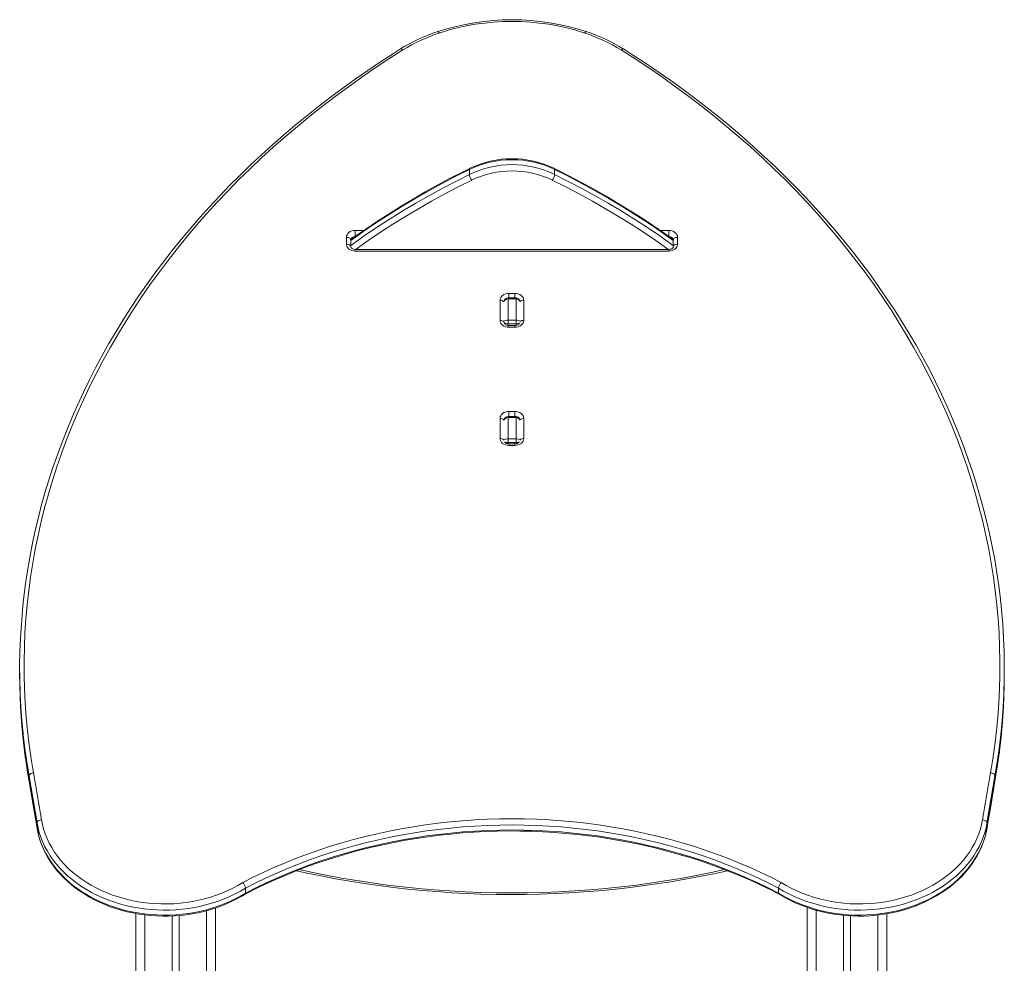
# Model space of a CAD drawing. Units: millimetres. Extents: x -20200 to 32303, y -14577 to -4778.
# Drawn here: x -4122 to -3007, y -5846 to -4778 of the extents above; entities that cross this region are included whole.
import ezdxf

# ---------------------------------------------------------------- set-up
doc = ezdxf.new("R2010")
doc.units = ezdxf.units.MM

msp = doc.modelspace()

# ---------------------------------------------------------------- linework, layer by layer
at = {"color": 7, "linetype": 'Continuous', "lineweight": 15}
for p, q in [((-3613, -4953.5), (-3613, -4947.8)), ((-3516.5, -4953.5), (-3516.5, -4947.8)), ((-3752.2, -5032.4), (-3752.2, -5024.7)), ((-3747.2, -5027.8), (-3747.2, -5032.8)), ((-3742.2, -5016.9), (-3742.2, -5023.9)), ((-3387.2, -5016.9), (-3387.2, -5023.9)), ((-3382.2, -5032.8), (-3382.2, -5027.8)), ((-3377.2, -5024.7), (-3377.2, -5032.4)), ((-3387.2, -5038.3), (-3742.2, -5038.3)), ((-3387.2, -5040.2), (-3742.2, -5040.2)), ((-3560.2, -5093.2), (-3569.2, -5093.2)), ((-3569.2, -5094.4), (-3569.2, -5118.4)), ((-3560.2, -5094.4), (-3569.2, -5094.4)), ((-3568.3, -5088.1), (-3561.5, -5088.1)), ((-3560.2, -5118.4), (-3560.2, -5094.4)), ((-3578.3, -5118.7), (-3578.3, -5095.9)), ((-3551.5, -5095.9), (-3551.5, -5118.7)), ((-3569.2, -5118.4), (-3569.2, -5122.6)), ((-3560.2, -5118.4), (-3569.2, -5118.4)), ((-3560.2, -5122.6), (-3569.2, -5122.6)), ((-3561.5, -5124.6), (-3568.3, -5124.6)), ((-3561.5, -5126.5), (-3568.3, -5126.5)), ((-3560.2, -5122.6), (-3560.2, -5118.4)), ((-3560.2, -5227.6), (-3569.2, -5227.6)), ((-3568.3, -5221.8), (-3561.4, -5221.8)), ((-3578.3, -5252.4), (-3578.3, -5229.6)), ((-3569.2, -5228.7), (-3569.2, -5252.8)), ((-3560.2, -5228.7), (-3569.2, -5228.7)), ((-3560.2, -5252.8), (-3560.2, -5228.7)), ((-3551.4, -5229.6), (-3551.4, -5252.4)), ((-3569.2, -5252.8), (-3569.2, -5257)), ((-3560.2, -5252.8), (-3569.2, -5252.8)), ((-3560.2, -5257), (-3569.2, -5257)), ((-3561.4, -5258.3), (-3568.3, -5258.3)), ((-3561.4, -5260.1), (-3568.3, -5260.1)), ((-3560.2, -5257), (-3560.2, -5252.8)), ((-4122.2, -5513), (-4122.2, -5518.7)), ((-3007.3, -5518.7), (-3007.3, -5513)), ((-4111.6, -5640), (-4111.6, -5634.3)), ((-3017.9, -5640), (-3017.9, -5634.3)), ((-4102.5, -5693), (-4102.5, -5687.3)), ((-3026.9, -5693), (-3026.9, -5687.3)), ((-3866.5, -5766.8), (-3866.5, -5761.1)), ((-3262.9, -5766.8), (-3262.9, -5761.1)), ((-3900.5, -5783.6), (-3900.5, -5877.2)), ((-3230.5, -5783.1), (-3230.5, -5877.2)), ((-3990.5, -5790), (-3990.5, -7913.1)), ((-3949.5, -5792.7), (-3949.5, -7913.1)), ((-3941.5, -5792.1), (-3941.5, -7913.1)), ((-3189.5, -5792), (-3189.5, -7913.1)), ((-3181.5, -5792.6), (-3181.5, -7913.1)), ((-3140.5, -5790.2), (-3140.5, -7913.1))]:
    msp.add_line(p, q, dxfattribs=at)
at = {"color": 8, "linetype": 'Continuous', "lineweight": 15}
for p, q in [((-3742.2, -5016.9), (-3732.5, -5016.9)), ((-3397, -5016.9), (-3387.2, -5016.9)), ((-3742.2, -5038.3), (-3742.2, -5040.2)), ((-3387.2, -5038.3), (-3387.2, -5040.2)), ((-3569.2, -5093.2), (-3569.2, -5094.4)), ((-3568.3, -5088.1), (-3568.3, -5093.2)), ((-3561.5, -5088.1), (-3561.5, -5093.2)), ((-3560.2, -5094.4), (-3560.2, -5093.2)), ((-3569.2, -5122.6), (-3569.2, -5124.5)), ((-3568.3, -5124.6), (-3568.3, -5126.5)), ((-3561.5, -5124.6), (-3561.5, -5126.5)), ((-3560.2, -5124.5), (-3560.2, -5122.6)), ((-3569.2, -5227.6), (-3569.2, -5228.7)), ((-3568.3, -5221.8), (-3568.3, -5227.6)), ((-3561.4, -5221.8), (-3561.4, -5227.6)), ((-3560.2, -5228.7), (-3560.2, -5227.6)), ((-3569.2, -5257), (-3569.2, -5258.2)), ((-3568.3, -5258.3), (-3568.3, -5260.1)), ((-3561.4, -5258.3), (-3561.4, -5260.1)), ((-3560.2, -5258.2), (-3560.2, -5257)), ((-4111.6, -5640), (-4111.6, -5640.3)), ((-3017.9, -5640.3), (-3017.9, -5640)), ((-4102.5, -5693), (-4102.5, -5693.3)), ((-3027, -5693.3), (-3026.9, -5693)), ((-3980.5, -5791.5), (-3980.5, -7913.1)), ((-3910.5, -5786.6), (-3910.5, -7913.1)), ((-3220.5, -5786.3), (-3220.5, -7913.1)), ((-3150.5, -5791.7), (-3150.5, -7913.1))]:
    msp.add_line(p, q, dxfattribs=at)
at = {"color": 8, "linetype": 'Continuous', "lineweight": 15, "flags": 128}
for points in [[(-3647.2, -4793.4), (-3647.6, -4792.8), (-3648, -4792.3), (-3648.3, -4792), (-3648.6, -4791.8), (-3648.8, -4791.8)], [(-3482.2, -4793.4), (-3481.9, -4792.8), (-3481.5, -4792.3), (-3481.1, -4792), (-3480.9, -4791.8), (-3480.7, -4791.8)], [(-3691, -4811.5), (-3690.9, -4811.5), (-3690.5, -4811.4), (-3690.1, -4811.5), (-3689.5, -4811.7), (-3688.9, -4812.1), (-3688.3, -4812.6)], [(-3441.2, -4812.6), (-3440.5, -4812.1), (-3440, -4811.7), (-3439.4, -4811.5), (-3438.9, -4811.4), (-3438.5, -4811.5), (-3438.5, -4811.5)], [(-3613, -4947.8), (-3628.5, -4955.6), (-3643.7, -4963.6), (-3658.8, -4971.9), (-3673.7, -4980.4), (-3688.3, -4989.1), (-3702.7, -4998.1), (-3716.9, -5007.2), (-3730.9, -5016.6), (-3744.6, -5026.2), (-3747.2, -5028.1)], [(-3613, -4947.8), (-3613, -4947.2), (-3612.8, -4946.8), (-3612.6, -4946.6), (-3612.5, -4946.6)], [(-3516.5, -4947.8), (-3516.5, -4947.2), (-3516.7, -4946.8), (-3516.9, -4946.6), (-3516.9, -4946.6)], [(-3382.2, -5028.1), (-3384.9, -5026.2), (-3398.6, -5016.6), (-3412.6, -5007.2), (-3426.8, -4998.1), (-3441.2, -4989.1), (-3455.8, -4980.4), (-3470.7, -4971.9), (-3485.7, -4963.6), (-3501, -4955.6), (-3516.5, -4947.8)], [(-3747.2, -5033.8), (-3744.6, -5031.9), (-3730.9, -5022.3), (-3716.9, -5012.9), (-3702.7, -5003.7), (-3688.3, -4994.8), (-3673.7, -4986.1), (-3658.8, -4977.6), (-3643.7, -4969.3), (-3628.5, -4961.3), (-3613, -4953.5)], [(-3610.3, -4959.9), (-3625.7, -4967.7), (-3640.9, -4975.6), (-3655.9, -4983.9), (-3670.7, -4992.3), (-3685.2, -5001), (-3699.6, -5009.9), (-3713.7, -5019), (-3727.5, -5028.3), (-3741.2, -5037.9), (-3741.9, -5038.3)], [(-3387.6, -5038.3), (-3388.3, -5037.9), (-3401.9, -5028.3), (-3415.8, -5019), (-3429.9, -5009.9), (-3444.3, -5001), (-3458.8, -4992.3), (-3473.6, -4983.9), (-3488.6, -4975.6), (-3503.8, -4967.7), (-3519.2, -4959.9)], [(-3516.5, -4953.5), (-3501, -4961.3), (-3485.7, -4969.3), (-3470.7, -4977.6), (-3455.8, -4986.1), (-3441.2, -4994.8), (-3426.8, -5003.7), (-3412.6, -5012.9), (-3398.6, -5022.3), (-3384.9, -5031.9), (-3382.2, -5033.8)], [(-4111.6, -5634.3), (-4114.1, -5618.8), (-4116.3, -5603.2), (-4118.2, -5587.6), (-4118.4, -5585.8)], [(-4117.9, -5596.2), (-4116.3, -5608.9), (-4114.1, -5624.4), (-4111.6, -5640)], [(-3017.9, -5640), (-3015.3, -5624.4), (-3013.1, -5608.9), (-3011.3, -5593.3), (-3011, -5590.3)], [(-3011.6, -5590.6), (-3013.1, -5603.2), (-3015.3, -5618.8), (-3017.9, -5634.3)], [(-3805.2, -5740.3), (-3792.2, -5743.1), (-3775, -5746.6), (-3757.8, -5749.8), (-3740.5, -5752.7), (-3723.1, -5755.3), (-3705.7, -5757.7), (-3688.2, -5759.8), (-3670.7, -5761.6), (-3653.1, -5763.1), (-3635.5, -5764.4), (-3617.8, -5765.3), (-3600.1, -5766), (-3582.4, -5766.5), (-3564.7, -5766.6), (-3547, -5766.5), (-3529.4, -5766), (-3511.7, -5765.3), (-3494, -5764.4), (-3476.4, -5763.1), (-3458.8, -5761.6), (-3441.3, -5759.8), (-3423.8, -5757.7), (-3406.3, -5755.3), (-3389, -5752.7), (-3371.7, -5749.8), (-3354.4, -5746.6), (-3337.3, -5743.1), (-3324.2, -5740.3)]]:
    msp.add_lwpolyline(points, dxfattribs=at)
at = {"color": 7, "linetype": 'Continuous', "lineweight": 15, "flags": 128}
for points in [[(-3691, -4811.5), (-3698.8, -4816.5), (-3713.5, -4826), (-3728, -4835.8), (-3742.3, -4845.7), (-3756.3, -4855.8), (-3770.2, -4866), (-3783.8, -4876.5), (-3797.2, -4887.1), (-3810.4, -4897.9), (-3823.3, -4908.9), (-3836, -4920), (-3848.5, -4931.3), (-3860.7, -4942.8), (-3872.7, -4954.4), (-3884.5, -4966.1), (-3896, -4978), (-3907.2, -4990.1), (-3918.2, -5002.3), (-3928.9, -5014.6), (-3939.3, -5027.1), (-3949.5, -5039.7), (-3959.4, -5052.4), (-3969.1, -5065.3), (-3978.5, -5078.3), (-3987.5, -5091.4), (-3996.4, -5104.6), (-4004.9, -5117.9), (-4013.1, -5131.3), (-4021.1, -5144.9), (-4028.8, -5158.5), (-4036.2, -5172.2), (-4043.2, -5186.1), (-4050, -5200), (-4056.5, -5214), (-4062.7, -5228.1), (-4068.6, -5242.2), (-4074.2, -5256.4), (-4079.5, -5270.8), (-4084.5, -5285.1), (-4089.2, -5299.5), (-4093.6, -5314), (-4097.7, -5328.6), (-4101.4, -5343.2), (-4104.9, -5357.8), (-4108, -5372.5), (-4110.8, -5387.2), (-4113.3, -5402), (-4115.5, -5416.7), (-4117.4, -5431.6), (-4118.1, -5437.8)], [(-3688.3, -4812.6), (-3704.1, -4822.7), (-3719.6, -4833), (-3734.9, -4843.5), (-3750, -4854.2), (-3764.8, -4865.1), (-3779.4, -4876.3), (-3793.7, -4887.6), (-3807.7, -4899.1), (-3821.5, -4910.8), (-3835, -4922.7), (-3848.3, -4934.8), (-3861.3, -4947), (-3873.9, -4959.4), (-3886.3, -4972.1), (-3898.4, -4984.8), (-3910.3, -4997.8), (-3921.8, -5010.9), (-3933, -5024.1), (-3943.9, -5037.5), (-3954.5, -5051.1), (-3964.8, -5064.8), (-3974.8, -5078.6), (-3984.5, -5092.6), (-3993.8, -5106.7), (-4002.9, -5120.9), (-4011.6, -5135.3), (-4019.9, -5149.7), (-4028, -5164.3), (-4035.7, -5179), (-4043, -5193.8), (-4050.1, -5208.7), (-4056.8, -5223.7), (-4063.1, -5238.8), (-4069.1, -5253.9), (-4074.8, -5269.2), (-4080.1, -5284.5), (-4085.1, -5299.9), (-4089.7, -5315.3), (-4093.9, -5330.8), (-4097.8, -5346.4), (-4101.4, -5362), (-4104.6, -5377.7), (-4107.4, -5393.4), (-4109.9, -5409.1), (-4112, -5424.9), (-4113.7, -5440.7), (-4115.1, -5456.5), (-4116.2, -5472.4), (-4116.8, -5488.2), (-4117.1, -5504.1), (-4117.1, -5520), (-4116.7, -5535.8), (-4115.9, -5551.7), (-4114.8, -5567.5), (-4113.3, -5583.3), (-4111.4, -5599.1), (-4109.2, -5614.9), (-4106.6, -5630.6)], [(-3022.8, -5630.6), (-3020.3, -5614.9), (-3018.1, -5599.1), (-3016.2, -5583.3), (-3014.7, -5567.5), (-3013.6, -5551.7), (-3012.8, -5535.8), (-3012.4, -5520), (-3012.3, -5504.1), (-3012.6, -5488.2), (-3013.3, -5472.4), (-3014.4, -5456.5), (-3015.7, -5440.7), (-3017.5, -5424.9), (-3019.6, -5409.1), (-3022.1, -5393.4), (-3024.9, -5377.7), (-3028.1, -5362), (-3031.7, -5346.4), (-3035.6, -5330.8), (-3039.8, -5315.3), (-3044.4, -5299.9), (-3049.4, -5284.5), (-3054.7, -5269.2), (-3060.4, -5253.9), (-3066.4, -5238.8), (-3072.7, -5223.7), (-3079.4, -5208.7), (-3086.4, -5193.8), (-3093.8, -5179), (-3101.5, -5164.3), (-3109.6, -5149.7), (-3117.9, -5135.3), (-3126.6, -5120.9), (-3135.6, -5106.7), (-3145, -5092.6), (-3154.7, -5078.6), (-3164.6, -5064.8), (-3174.9, -5051.1), (-3185.6, -5037.5), (-3196.5, -5024.1), (-3207.7, -5010.9), (-3219.2, -4997.8), (-3231, -4984.8), (-3243.1, -4972.1), (-3255.5, -4959.4), (-3268.2, -4947), (-3281.2, -4934.8), (-3294.4, -4922.7), (-3307.9, -4910.8), (-3321.7, -4899.1), (-3335.8, -4887.6), (-3350.1, -4876.3), (-3364.7, -4865.1), (-3379.5, -4854.2), (-3394.5, -4843.5), (-3409.8, -4833), (-3425.4, -4822.7), (-3441.2, -4812.6)], [(-3011.5, -5437.1), (-3011.8, -5433.8), (-3013.6, -5419), (-3015.8, -5404.2), (-3018.2, -5389.4), (-3021, -5374.7), (-3024.1, -5360), (-3027.5, -5345.4), (-3031.2, -5330.8), (-3035.3, -5316.2), (-3039.6, -5301.8), (-3044.2, -5287.3), (-3049.2, -5272.9), (-3054.4, -5258.6), (-3060, -5244.4), (-3065.8, -5230.2), (-3072, -5216.1), (-3078.4, -5202.1), (-3085.2, -5188.2), (-3092.2, -5174.3), (-3099.6, -5160.6), (-3107.2, -5146.9), (-3115.1, -5133.4), (-3123.3, -5119.9), (-3131.8, -5106.6), (-3140.6, -5093.4), (-3149.6, -5080.3), (-3158.9, -5067.3), (-3168.5, -5054.4), (-3178.4, -5041.6), (-3188.5, -5029), (-3199, -5016.5), (-3209.6, -5004.2), (-3220.6, -4992), (-3231.8, -4979.9), (-3243.2, -4968), (-3254.9, -4956.2), (-3266.9, -4944.5), (-3279.1, -4933.1), (-3291.5, -4921.8), (-3304.2, -4910.6), (-3317.1, -4899.6), (-3330.2, -4888.8), (-3343.6, -4878.1), (-3357.2, -4867.7), (-3371, -4857.4), (-3385, -4847.2), (-3399.3, -4837.3), (-3413.7, -4827.5), (-3428.4, -4818), (-3438.5, -4811.5)], [(-3612.5, -4946.6), (-3620.2, -4950.4), (-3634.6, -4957.8), (-3648.8, -4965.4), (-3662.9, -4973.3), (-3676.7, -4981.3), (-3690.4, -4989.5), (-3703.9, -4997.9), (-3717.1, -5006.5), (-3730.2, -5015.3), (-3743, -5024.2), (-3745.8, -5026.3)], [(-3383.6, -5026.3), (-3391.4, -5020.7), (-3404.4, -5011.8), (-3417.5, -5003.1), (-3430.8, -4994.6), (-3444.4, -4986.3), (-3458.1, -4978.1), (-3472.1, -4970.2), (-3486.2, -4962.5), (-3500.5, -4954.9), (-3514.2, -4948), (-3516.9, -4946.6)], [(-3752.2, -5024.7), (-3752, -5023.1), (-3751.5, -5021.7), (-3750.6, -5020.3), (-3749.3, -5019.2), (-3747.8, -5018.2), (-3746.1, -5017.5), (-3744.2, -5017), (-3742.2, -5016.9)], [(-3752.2, -5024.7), (-3751.3, -5024.7), (-3750.3, -5024.9), (-3749.5, -5025.2), (-3748.7, -5025.6), (-3748.1, -5026.1), (-3747.6, -5026.6), (-3747.3, -5027.2), (-3747.2, -5027.8)], [(-3387.2, -5016.9), (-3385.3, -5017), (-3383.4, -5017.5), (-3381.7, -5018.2), (-3380.2, -5019.2), (-3378.9, -5020.3), (-3378, -5021.7), (-3377.4, -5023.1), (-3377.2, -5024.7)], [(-3382.2, -5027.8), (-3382.1, -5027.2), (-3381.9, -5026.6), (-3381.4, -5026.1), (-3380.8, -5025.6), (-3380, -5025.2), (-3379.2, -5024.9), (-3378.2, -5024.7), (-3377.2, -5024.7)], [(-3742.2, -5040.2), (-3744.2, -5040), (-3746.1, -5039.6), (-3747.8, -5038.9), (-3749.3, -5037.9), (-3750.6, -5036.7), (-3751.5, -5035.4), (-3752, -5033.9), (-3752.2, -5032.4)], [(-3752.2, -5032.4), (-3751.3, -5032.5), (-3750.3, -5032.7), (-3749.5, -5033), (-3748.7, -5033.3), (-3748.1, -5033.8), (-3747.6, -5034.4), (-3747.3, -5035), (-3747.2, -5035.6)], [(-3742.2, -5038.3), (-3742.8, -5038.3), (-3744, -5038.1), (-3745.1, -5037.8), (-3745.9, -5037.3), (-3746.6, -5036.8), (-3747, -5036.4), (-3747.2, -5035.9), (-3747.2, -5035.6)], [(-3377.2, -5032.4), (-3377.4, -5033.9), (-3378, -5035.4), (-3378.9, -5036.7), (-3380.2, -5037.9), (-3381.7, -5038.9), (-3383.4, -5039.6), (-3385.3, -5040), (-3387.2, -5040.2)], [(-3382.2, -5035.6), (-3382.2, -5035.7), (-3382.4, -5036.1), (-3382.6, -5036.5), (-3383.1, -5037), (-3383.8, -5037.5), (-3384.8, -5037.9), (-3385.9, -5038.2), (-3387.1, -5038.3), (-3387.2, -5038.3)], [(-3382.2, -5035.6), (-3382.1, -5035), (-3381.9, -5034.4), (-3381.4, -5033.8), (-3380.8, -5033.3), (-3380, -5033), (-3379.2, -5032.7), (-3378.2, -5032.5), (-3377.2, -5032.4)], [(-3578.3, -5095.9), (-3578.1, -5094.4), (-3577.5, -5092.9), (-3576.6, -5091.6), (-3575.4, -5090.4), (-3573.9, -5089.4), (-3572.1, -5088.7), (-3570.3, -5088.3), (-3568.3, -5088.1)], [(-3561.5, -5088.1), (-3559.5, -5088.3), (-3557.6, -5088.7), (-3555.9, -5089.4), (-3554.4, -5090.4), (-3553.1, -5091.6), (-3552.2, -5092.9), (-3551.7, -5094.4), (-3551.5, -5095.9)], [(-3568.3, -5126.5), (-3570.3, -5126.3), (-3572.1, -5125.9), (-3573.9, -5125.2), (-3575.4, -5124.2), (-3576.6, -5123), (-3577.5, -5121.7), (-3578.1, -5120.2), (-3578.3, -5118.7)], [(-3568.3, -5124.6), (-3568.9, -5124.6), (-3570.1, -5124.4), (-3571.1, -5124.1), (-3572, -5123.6), (-3572.6, -5123.1), (-3573, -5122.6), (-3573.2, -5122.3)], [(-3551.5, -5118.7), (-3551.7, -5120.2), (-3552.2, -5121.7), (-3553.1, -5123), (-3554.4, -5124.2), (-3555.9, -5125.2), (-3557.6, -5125.9), (-3559.5, -5126.3), (-3561.5, -5126.5)], [(-3556.5, -5121.9), (-3556.5, -5122), (-3556.6, -5122.4), (-3556.8, -5122.8), (-3557.3, -5123.3), (-3558.1, -5123.8), (-3559, -5124.2), (-3560.1, -5124.5), (-3561.3, -5124.6), (-3561.5, -5124.6)], [(-3578.3, -5229.6), (-3578.1, -5228), (-3577.5, -5226.6), (-3576.6, -5225.2), (-3575.4, -5224.1), (-3573.8, -5223.1), (-3572.1, -5222.4), (-3570.2, -5221.9), (-3568.3, -5221.8)], [(-3561.4, -5221.8), (-3559.5, -5221.9), (-3557.6, -5222.4), (-3555.9, -5223.1), (-3554.4, -5224.1), (-3553.1, -5225.2), (-3552.2, -5226.6), (-3551.6, -5228), (-3551.4, -5229.6)], [(-3568.3, -5260.1), (-3570.2, -5260), (-3572.1, -5259.5), (-3573.8, -5258.8), (-3575.4, -5257.9), (-3576.6, -5256.7), (-3577.5, -5255.3), (-3578.1, -5253.9), (-3578.3, -5252.4)], [(-3551.4, -5252.4), (-3551.6, -5253.9), (-3552.2, -5255.3), (-3553.1, -5256.7), (-3554.4, -5257.9), (-3555.9, -5258.8), (-3557.6, -5259.5), (-3559.5, -5260), (-3561.4, -5260.1)], [(-4118.4, -5585.8), (-4119.7, -5572), (-4120.8, -5556.4), (-4121.6, -5540.7), (-4122.1, -5525), (-4122.2, -5509.4), (-4121.9, -5493.7), (-4121.3, -5478.1), (-4120.3, -5462.4), (-4119, -5446.8), (-4118.1, -5438)], [(-3011.4, -5437.3), (-3010.4, -5446.8), (-3009.1, -5462.4), (-3008.2, -5478.1), (-3007.6, -5493.7), (-3007.3, -5509.4), (-3007.4, -5525), (-3007.9, -5540.7), (-3008.7, -5556.4), (-3009.8, -5572), (-3011.3, -5587.6), (-3011.6, -5590.6)], [(-4122.2, -5518.7), (-4122.1, -5530.7), (-4121.6, -5546.4), (-4120.8, -5562), (-4119.7, -5577.7), (-4118.2, -5593.3), (-4117.9, -5596.2)], [(-3011, -5590.3), (-3009.8, -5577.7), (-3008.7, -5562), (-3007.9, -5546.4), (-3007.4, -5530.7), (-3007.3, -5518.7)], [(-3013.3, -5609.9), (-3012.4, -5602.9), (-3011, -5590.5)], [(-4114.1, -5624.7), (-4113.2, -5630.3), (-4111.6, -5640.3)], [(-4111.6, -5634.3), (-4111.5, -5633.7), (-4111.2, -5633.1), (-4110.8, -5632.5), (-4110.1, -5631.9), (-4109.4, -5631.5), (-4108.5, -5631.1), (-4107.6, -5630.8), (-4106.6, -5630.6)], [(-4102.5, -5687.3), (-4103.6, -5680.7), (-4104.8, -5674.1), (-4105.9, -5667.4), (-4107, -5660.8), (-4108.1, -5654.2), (-4109.3, -5647.6), (-4110.4, -5640.9), (-4111.6, -5634.3)], [(-4111.6, -5640), (-4110.4, -5646.6), (-4109.3, -5653.2), (-4108.1, -5659.9), (-4107, -5666.5), (-4105.9, -5673.1), (-4104.8, -5679.7), (-4103.6, -5686.4), (-4102.5, -5693)], [(-4111.6, -5640.3), (-4107.6, -5663), (-4102.5, -5693.3)], [(-4106.6, -5630.6), (-4105.5, -5637.3), (-4104.3, -5643.9), (-4103.2, -5650.5), (-4102.1, -5657.2), (-4100.9, -5663.8), (-4099.8, -5670.4), (-4098.7, -5677), (-4097.6, -5683.7)], [(-3031.9, -5683.7), (-3030.8, -5677), (-3029.7, -5670.4), (-3028.6, -5663.8), (-3027.4, -5657.2), (-3026.3, -5650.5), (-3025.1, -5643.9), (-3024, -5637.3), (-3022.8, -5630.6)], [(-3027, -5693.3), (-3023.1, -5670.6), (-3017.9, -5640.3)], [(-3017.9, -5634.3), (-3019, -5640.9), (-3020.2, -5647.6), (-3021.3, -5654.2), (-3022.5, -5660.8), (-3023.6, -5667.4), (-3024.7, -5674.1), (-3025.8, -5680.7), (-3026.9, -5687.3)], [(-3026.9, -5693), (-3025.8, -5686.4), (-3024.7, -5679.7), (-3023.6, -5673.1), (-3022.5, -5666.5), (-3021.3, -5659.9), (-3020.2, -5653.2), (-3019, -5646.6), (-3017.9, -5640)], [(-3022.8, -5630.6), (-3021.9, -5630.8), (-3020.9, -5631.1), (-3020.1, -5631.5), (-3019.3, -5631.9), (-3018.7, -5632.5), (-3018.3, -5633.1), (-3018, -5633.7), (-3017.9, -5634.3)], [(-4102.5, -5687.3), (-4102.4, -5686.7), (-4102.2, -5686.1), (-4101.7, -5685.5), (-4101.1, -5685), (-4100.3, -5684.5), (-4099.5, -5684.1), (-4098.6, -5683.8), (-4097.6, -5683.7)], [(-4097.6, -5683.7), (-4096.5, -5689.1), (-4095.1, -5694.5), (-4093.3, -5699.9), (-4091.1, -5705.2), (-4088.7, -5710.3), (-4085.8, -5715.4), (-4082.7, -5720.4), (-4079.3, -5725.2), (-4075.5, -5729.9), (-4071.4, -5734.4), (-4067.1, -5738.8), (-4062.4, -5743), (-4057.6, -5747), (-4052.4, -5750.8), (-4047, -5754.4), (-4041.4, -5757.8), (-4035.6, -5760.9), (-4029.5, -5763.9), (-4023.3, -5766.6), (-4016.9, -5769), (-4010.4, -5771.2), (-4003.7, -5773.1), (-3997, -5774.8), (-3990.1, -5776.2), (-3983.1, -5777.3), (-3976.1, -5778.1), (-3969, -5778.7), (-3961.9, -5779), (-3954.8, -5779), (-3947.7, -5778.8), (-3940.6, -5778.2), (-3933.6, -5777.4), (-3926.6, -5776.3), (-3919.7, -5775), (-3912.9, -5773.3), (-3906.2, -5771.4), (-3899.7, -5769.3), (-3893.3, -5766.9), (-3887.1, -5764.2), (-3881, -5761.3), (-3875.2, -5758.2), (-3869.5, -5754.8)], [(-3869.5, -5754.8), (-3857.7, -5748.9), (-3845.8, -5743.1), (-3833.6, -5737.6), (-3821.3, -5732.4), (-3808.8, -5727.4), (-3796.2, -5722.6), (-3783.3, -5718.2), (-3770.4, -5713.9), (-3757.3, -5709.9), (-3744.1, -5706.2), (-3730.7, -5702.8), (-3717.3, -5699.6), (-3703.8, -5696.7), (-3690.1, -5694), (-3676.4, -5691.7), (-3662.6, -5689.6), (-3648.7, -5687.8), (-3634.8, -5686.2), (-3620.9, -5685), (-3606.9, -5684), (-3592.8, -5683.3), (-3578.8, -5682.9), (-3564.7, -5682.7), (-3550.7, -5682.9), (-3536.6, -5683.3), (-3522.6, -5684), (-3508.6, -5685), (-3494.7, -5686.2), (-3480.7, -5687.8), (-3466.9, -5689.6), (-3453.1, -5691.7), (-3439.4, -5694), (-3425.7, -5696.7), (-3412.2, -5699.6), (-3398.7, -5702.8), (-3385.4, -5706.2), (-3372.2, -5709.9), (-3359.1, -5713.9), (-3346.1, -5718.2), (-3333.3, -5722.6), (-3320.7, -5727.4), (-3308.2, -5732.4), (-3295.8, -5737.6), (-3283.7, -5743.1), (-3271.7, -5748.9), (-3260, -5754.8)], [(-3260, -5754.8), (-3254.3, -5758.2), (-3248.5, -5761.3), (-3242.4, -5764.2), (-3236.2, -5766.9), (-3229.8, -5769.3), (-3223.2, -5771.4), (-3216.6, -5773.3), (-3209.8, -5775), (-3202.9, -5776.3), (-3195.9, -5777.4), (-3188.9, -5778.2), (-3181.8, -5778.8), (-3174.7, -5779), (-3167.6, -5779), (-3160.5, -5778.7), (-3153.4, -5778.1), (-3146.4, -5777.3), (-3139.4, -5776.2), (-3132.5, -5774.8), (-3125.7, -5773.1), (-3119.1, -5771.2), (-3112.5, -5769), (-3106.2, -5766.6), (-3100, -5763.9), (-3093.9, -5760.9), (-3088.1, -5757.8), (-3082.5, -5754.4), (-3077.1, -5750.8), (-3071.9, -5747), (-3067, -5743), (-3062.4, -5738.8), (-3058, -5734.4), (-3054, -5729.9), (-3050.2, -5725.2), (-3046.8, -5720.4), (-3043.6, -5715.4), (-3040.8, -5710.3), (-3038.3, -5705.2), (-3036.2, -5699.9), (-3034.4, -5694.5), (-3033, -5689.1), (-3031.9, -5683.7)], [(-3031.9, -5683.7), (-3030.9, -5683.8), (-3030, -5684.1), (-3029.1, -5684.5), (-3028.4, -5685), (-3027.8, -5685.5), (-3027.3, -5686.1), (-3027, -5686.7), (-3026.9, -5687.3)], [(-3866.5, -5761.1), (-3872.2, -5764.5), (-3878.2, -5767.7), (-3884.3, -5770.6), (-3890.6, -5773.3), (-3897, -5775.8), (-3903.6, -5778), (-3910.4, -5779.9), (-3917.2, -5781.6), (-3924.2, -5783), (-3931.2, -5784.2), (-3938.3, -5785.1), (-3945.4, -5785.7), (-3952.6, -5786), (-3959.8, -5786.1), (-3967, -5785.9), (-3974.2, -5785.4), (-3981.3, -5784.6), (-3988.3, -5783.6), (-3995.3, -5782.3), (-4002.2, -5780.7), (-4009, -5778.9), (-4015.7, -5776.8), (-4022.2, -5774.5), (-4028.6, -5771.9), (-4034.8, -5769.1), (-4040.8, -5766), (-4046.6, -5762.7), (-4052.2, -5759.2), (-4057.6, -5755.5), (-4062.7, -5751.6), (-4067.6, -5747.5), (-4072.2, -5743.2), (-4076.5, -5738.8), (-4080.5, -5734.1), (-4084.3, -5729.4), (-4087.7, -5724.5), (-4090.8, -5719.4), (-4093.6, -5714.3), (-4096.1, -5709.1), (-4098.2, -5703.7), (-4100, -5698.3), (-4101.4, -5692.8), (-4102.5, -5687.3)], [(-4102.5, -5693), (-4101.4, -5698.5), (-4100, -5704), (-4098.2, -5709.4), (-4096.1, -5714.7), (-4093.6, -5720), (-4090.8, -5725.1), (-4087.7, -5730.1), (-4084.3, -5735), (-4080.5, -5739.8), (-4076.5, -5744.4), (-4072.2, -5748.9), (-4067.6, -5753.2), (-4062.7, -5757.3), (-4057.6, -5761.2), (-4052.2, -5764.9), (-4046.6, -5768.4), (-4040.8, -5771.7), (-4034.8, -5774.8), (-4028.6, -5777.6), (-4022.2, -5780.2), (-4015.7, -5782.5), (-4009, -5784.6), (-4002.2, -5786.4), (-3995.3, -5788), (-3988.3, -5789.3), (-3981.3, -5790.3), (-3974.2, -5791.1), (-3967, -5791.5), (-3959.8, -5791.8), (-3952.6, -5791.7), (-3945.4, -5791.4), (-3938.3, -5790.7), (-3931.2, -5789.9), (-3924.2, -5788.7), (-3917.2, -5787.3), (-3910.4, -5785.6), (-3903.6, -5783.6), (-3897, -5781.4), (-3890.6, -5779), (-3884.3, -5776.3), (-3878.2, -5773.3), (-3872.2, -5770.2), (-3866.5, -5766.8)], [(-4102.5, -5693.3), (-4102, -5696.2), (-4100.8, -5701.4), (-4099.3, -5706.6), (-4097.5, -5711.7), (-4095.3, -5716.8), (-4092.9, -5721.8), (-4090.2, -5726.7), (-4087.2, -5731.5), (-4083.9, -5736.1), (-4080.4, -5740.7), (-4076.5, -5745.1), (-4072.5, -5749.3), (-4068.1, -5753.5), (-4063.6, -5757.4), (-4058.8, -5761.2), (-4053.7, -5764.8), (-4048.5, -5768.2), (-4043.1, -5771.4), (-4037.5, -5774.4), (-4031.7, -5777.2), (-4025.7, -5779.8), (-4019.6, -5782.2), (-4013.4, -5784.3), (-4007.1, -5786.2), (-4000.6, -5787.9), (-3994.1, -5789.3), (-3987.4, -5790.5), (-3980.8, -5791.5), (-3974, -5792.2), (-3967.2, -5792.6), (-3960.5, -5792.9), (-3953.7, -5792.8), (-3946.9, -5792.6), (-3940.1, -5792), (-3933.4, -5791.3), (-3926.7, -5790.2), (-3920.1, -5789), (-3913.6, -5787.5), (-3907.1, -5785.7), (-3900.8, -5783.8), (-3894.6, -5781.6), (-3888.6, -5779.2), (-3882.7, -5776.5), (-3876.9, -5773.7), (-3871.3, -5770.6), (-3867, -5768)], [(-3867, -5768), (-3864.7, -5766.8), (-3853.7, -5761.3), (-3842.6, -5756), (-3831.3, -5750.9), (-3819.8, -5746), (-3808.2, -5741.4), (-3796.5, -5736.9), (-3784.6, -5732.7), (-3772.6, -5728.7), (-3760.5, -5724.9), (-3748.2, -5721.4), (-3735.9, -5718), (-3723.4, -5715), (-3710.9, -5712.1), (-3698.3, -5709.5), (-3685.5, -5707.1), (-3672.8, -5705), (-3659.9, -5703.1), (-3647, -5701.4), (-3634.1, -5700), (-3621.1, -5698.8), (-3608.1, -5697.9), (-3595, -5697.2), (-3582, -5696.8), (-3568.9, -5696.5), (-3555.8, -5696.6), (-3542.8, -5696.9), (-3529.7, -5697.4), (-3516.7, -5698.2), (-3503.7, -5699.2), (-3490.7, -5700.5), (-3477.8, -5702), (-3464.9, -5703.7), (-3452.1, -5705.7), (-3439.3, -5707.9), (-3426.7, -5710.4), (-3414.1, -5713.1), (-3401.5, -5716), (-3389.1, -5719.2), (-3376.8, -5722.6), (-3364.6, -5726.2), (-3352.5, -5730.1), (-3340.6, -5734.2), (-3328.7, -5738.5), (-3317, -5743), (-3305.5, -5747.8), (-3294.1, -5752.7), (-3282.9, -5757.9), (-3271.8, -5763.2), (-3262.4, -5768)], [(-3262.9, -5761.1), (-3274.6, -5755.2), (-3286.4, -5749.5), (-3298.5, -5744.1), (-3310.7, -5738.9), (-3323.1, -5734), (-3335.6, -5729.3), (-3348.3, -5724.8), (-3361.1, -5720.6), (-3374.1, -5716.7), (-3387.1, -5713), (-3400.4, -5709.6), (-3413.7, -5706.4), (-3427.1, -5703.6), (-3440.6, -5701), (-3454.2, -5698.6), (-3467.8, -5696.5), (-3481.6, -5694.7), (-3495.3, -5693.2), (-3509.2, -5692), (-3523, -5691), (-3536.9, -5690.3), (-3550.8, -5689.9), (-3564.7, -5689.7), (-3578.7, -5689.9), (-3592.6, -5690.3), (-3606.5, -5691), (-3620.3, -5692), (-3634.1, -5693.2), (-3647.9, -5694.7), (-3661.6, -5696.5), (-3675.3, -5698.6), (-3688.9, -5701), (-3702.4, -5703.6), (-3715.8, -5706.4), (-3729.1, -5709.6), (-3742.3, -5713), (-3755.4, -5716.7), (-3768.4, -5720.6), (-3781.2, -5724.8), (-3793.9, -5729.3), (-3806.4, -5734), (-3818.8, -5738.9), (-3831, -5744.1), (-3843, -5749.5), (-3854.9, -5755.2), (-3866.5, -5761.1)], [(-3866.5, -5766.8), (-3854.9, -5760.9), (-3843, -5755.2), (-3831, -5749.8), (-3818.8, -5744.6), (-3806.4, -5739.6), (-3793.9, -5734.9), (-3781.2, -5730.5), (-3768.4, -5726.3), (-3755.4, -5722.4), (-3742.3, -5718.7), (-3729.1, -5715.3), (-3715.8, -5712.1), (-3702.4, -5709.2), (-3688.9, -5706.6), (-3675.3, -5704.3), (-3661.6, -5702.2), (-3647.9, -5700.4), (-3634.1, -5698.9), (-3620.3, -5697.6), (-3606.5, -5696.7), (-3592.6, -5696), (-3578.7, -5695.6), (-3564.7, -5695.4), (-3550.8, -5695.6), (-3536.9, -5696), (-3523, -5696.7), (-3509.2, -5697.6), (-3495.3, -5698.9), (-3481.6, -5700.4), (-3467.8, -5702.2), (-3454.2, -5704.3), (-3440.6, -5706.6), (-3427.1, -5709.2), (-3413.7, -5712.1), (-3400.4, -5715.3), (-3387.1, -5718.7), (-3374.1, -5722.4), (-3361.1, -5726.3), (-3348.3, -5730.5), (-3335.6, -5734.9), (-3323.1, -5739.6), (-3310.7, -5744.6), (-3298.5, -5749.8), (-3286.4, -5755.2), (-3274.6, -5760.9), (-3262.9, -5766.8)], [(-3026.9, -5687.3), (-3028, -5692.8), (-3029.5, -5698.3), (-3031.3, -5703.7), (-3033.4, -5709.1), (-3035.9, -5714.3), (-3038.7, -5719.4), (-3041.8, -5724.5), (-3045.2, -5729.4), (-3048.9, -5734.1), (-3053, -5738.8), (-3057.3, -5743.2), (-3061.9, -5747.5), (-3066.8, -5751.6), (-3071.9, -5755.5), (-3077.3, -5759.2), (-3082.9, -5762.7), (-3088.7, -5766), (-3094.7, -5769.1), (-3100.9, -5771.9), (-3107.3, -5774.5), (-3113.8, -5776.8), (-3120.5, -5778.9), (-3127.3, -5780.7), (-3134.2, -5782.3), (-3141.1, -5783.6), (-3148.2, -5784.6), (-3155.3, -5785.4), (-3162.5, -5785.9), (-3169.7, -5786.1), (-3176.9, -5786), (-3184, -5785.7), (-3191.2, -5785.1), (-3198.3, -5784.2), (-3205.3, -5783), (-3212.3, -5781.6), (-3219.1, -5779.9), (-3225.8, -5778), (-3232.4, -5775.8), (-3238.9, -5773.3), (-3245.2, -5770.6), (-3251.3, -5767.7), (-3257.2, -5764.5), (-3262.9, -5761.1)], [(-3262.9, -5766.8), (-3257.2, -5770.2), (-3251.3, -5773.3), (-3245.2, -5776.3), (-3238.9, -5779), (-3232.4, -5781.4), (-3225.8, -5783.6), (-3219.1, -5785.6), (-3212.3, -5787.3), (-3205.3, -5788.7), (-3198.3, -5789.9), (-3191.2, -5790.7), (-3184, -5791.4), (-3176.9, -5791.7), (-3169.7, -5791.8), (-3162.5, -5791.5), (-3155.3, -5791.1), (-3148.2, -5790.3), (-3141.1, -5789.3), (-3134.2, -5788), (-3127.3, -5786.4), (-3120.5, -5784.6), (-3113.8, -5782.5), (-3107.3, -5780.2), (-3100.9, -5777.6), (-3094.7, -5774.8), (-3088.7, -5771.7), (-3082.9, -5768.4), (-3077.3, -5764.9), (-3071.9, -5761.2), (-3066.8, -5757.3), (-3061.9, -5753.2), (-3057.3, -5748.9), (-3053, -5744.4), (-3048.9, -5739.8), (-3045.2, -5735), (-3041.8, -5730.1), (-3038.7, -5725.1), (-3035.9, -5720), (-3033.4, -5714.7), (-3031.3, -5709.4), (-3029.5, -5704), (-3028, -5698.5), (-3026.9, -5693)], [(-3262.5, -5768), (-3261.2, -5768.8), (-3255.8, -5771.9), (-3250.1, -5774.9), (-3244.3, -5777.7), (-3238.3, -5780.2), (-3232.2, -5782.5), (-3226, -5784.6), (-3219.6, -5786.5), (-3213.1, -5788.2), (-3206.6, -5789.5), (-3199.9, -5790.7), (-3193.2, -5791.6), (-3186.5, -5792.3), (-3179.7, -5792.7), (-3172.9, -5792.9), (-3166.1, -5792.8), (-3159.4, -5792.5), (-3152.6, -5791.9), (-3145.9, -5791.1), (-3139.2, -5790), (-3132.6, -5788.7), (-3126.1, -5787.2), (-3119.7, -5785.4), (-3113.4, -5783.4), (-3107.2, -5781.2), (-3101.2, -5778.7), (-3095.3, -5776), (-3089.6, -5773.1), (-3084.1, -5770), (-3078.7, -5766.7), (-3073.6, -5763.2), (-3068.6, -5759.6), (-3063.9, -5755.7), (-3059.4, -5751.7), (-3055.2, -5747.5), (-3051.2, -5743.2), (-3047.5, -5738.7), (-3044.1, -5734.1), (-3040.9, -5729.3), (-3038, -5724.5), (-3035.4, -5719.5), (-3033.1, -5714.5), (-3031.1, -5709.4), (-3029.5, -5704.2), (-3028.1, -5699), (-3027.1, -5694), (-3027, -5693.3)], [(-3808.6, -5741.5), (-3796.8, -5744.1), (-3780.7, -5747.4), (-3764.5, -5750.5), (-3748.3, -5753.3), (-3732, -5755.9), (-3715.6, -5758.3), (-3699.2, -5760.4), (-3682.7, -5762.2), (-3666.2, -5763.9), (-3649.7, -5765.2), (-3633.1, -5766.4), (-3616.5, -5767.3), (-3599.9, -5767.9), (-3583.2, -5768.3), (-3566.6, -5768.4), (-3549.9, -5768.3), (-3533.3, -5768), (-3516.7, -5767.4), (-3500.1, -5766.6), (-3483.5, -5765.5), (-3466.9, -5764.2), (-3450.4, -5762.6), (-3433.9, -5760.8), (-3417.5, -5758.7), (-3401.1, -5756.5), (-3384.8, -5753.9), (-3368.5, -5751.1), (-3352.3, -5748.1), (-3336.2, -5744.9), (-3320.9, -5741.5)], [(-3867, -5767.9), (-3866.7, -5767.7), (-3866.5, -5766.8)], [(-3262.4, -5767.9), (-3262.8, -5767.7), (-3262.9, -5766.8)]]:
    msp.add_lwpolyline(points, dxfattribs=at)
at = {"color": 7, "linetype": 'Continuous', "lineweight": 15}
for centre, radius, start, end in [((-3564.7, -5048), 269.6, 71.8291, 108.1709), ((-3564.7, -5045), 264.7, 71.8426, 108.1574), ((-3587.9, -4976.9), 194.9, 108.2121, 121.931), ((-3587.7, -4974.2), 190.3, 108.2232, 121.9104), ((-3541.8, -4974.2), 190.3, 58.0896, 71.7768), ((-3541.9, -4977.7), 195.7, 58.0986, 71.7583), ((-3564.7, -5048.4), 111.6, 64.3617, 115.6383), ((-3564.7, -5046.1), 110.4, 64.3453, 115.6547), ((-3564.7, -5054), 111.6, 64.3617, 115.6383), ((-3564.7, -5054.9), 105.4, 64.3759, 115.6241), ((-3601.1, -4952.3), 12, 185.7532, 219.5472), ((-3528.4, -4952.3), 12, 320.4528, 354.2468), ((-3569.1, -5098.1), 4.89, 91.3208, 165.6455), ((-3560.4, -5098.1), 4.9, 19.7977, 88.4728), ((-3569.1, -5232.5), 4.91, 91.432, 166.1114), ((-3560.3, -5232.4), 4.82, 15.205, 89.3733), ((-3568.7, -5252.5), 5.76, 222.3124, 273.7588), ((-3561.1, -5252.3), 5.99, 267.0533, 314.3808), ((-3628.5, -5545.8), 491.9, 185.8983, 188.9726), ((-3877.2, -5762.3), 10.7, 6.3697, 44.2062), ((-3252.3, -5762.3), 10.7, 135.7938, 173.6303)]:
    msp.add_arc(centre, radius, start, end, dxfattribs=at)
at = {"color": 8, "linetype": 'Continuous', "lineweight": 15}
for centre, radius, start, end in [((-3742.8, -5028.4), 4.46, 88.6763, 172.3081), ((-3386.7, -5028.4), 4.48, 7.7542, 92.1047), ((-3578, -5101.7), 5.83, 46.7426, 93.3066), ((-3551.7, -5102), 6.12, 87.565, 129.2824), ((-3578, -5124.5), 5.77, 45.5236, 93.4447), ((-3551.8, -5124.6), 5.94, 86.9791, 130.6814), ((-3577.9, -5235.3), 5.76, 45.3221, 93.4677), ((-3551.8, -5235.5), 5.91, 86.9081, 131.3287), ((-3578, -5258.2), 5.85, 47.3609, 93.2372), ((-3551.7, -5258.5), 6.11, 87.5547, 129.3913)]:
    msp.add_arc(centre, radius, start, end, dxfattribs=at)
for centre, ratio, start_param, end_param in [((-3569.2, -5099.1), 0.94068, 1.570796, 2.829355), ((-3560.2, -5099.1), 0.94068, 0.373971, 1.570796), ((-3569.2, -5120), 0.319444, 1.570796, 2.829355), ((-3569.2, -5120), 0.52452, 3.636522, 4.712389), ((-3560.2, -5120), 0.319444, 0.373806, 1.570796), ((-3560.2, -5120), 0.52452, 4.712389, 5.675279), ((-3569.2, -5233.4), 0.94068, 1.570796, 2.82439), ((-3560.2, -5233.4), 0.94068, 0.369466, 1.570796), ((-3569.2, -5254.4), 0.319444, 1.570796, 2.824274), ((-3569.2, -5254.4), 0.52452, 3.772776, 4.712389), ((-3560.2, -5254.4), 0.319444, 0.369474, 1.570796), ((-3560.2, -5254.4), 0.52452, 4.712389, 5.578014)]:
    msp.add_ellipse(centre, major_axis=(5, 0), ratio=ratio, start_param=start_param, end_param=end_param, dxfattribs=at)

doc.saveas('drawing.dxf')
